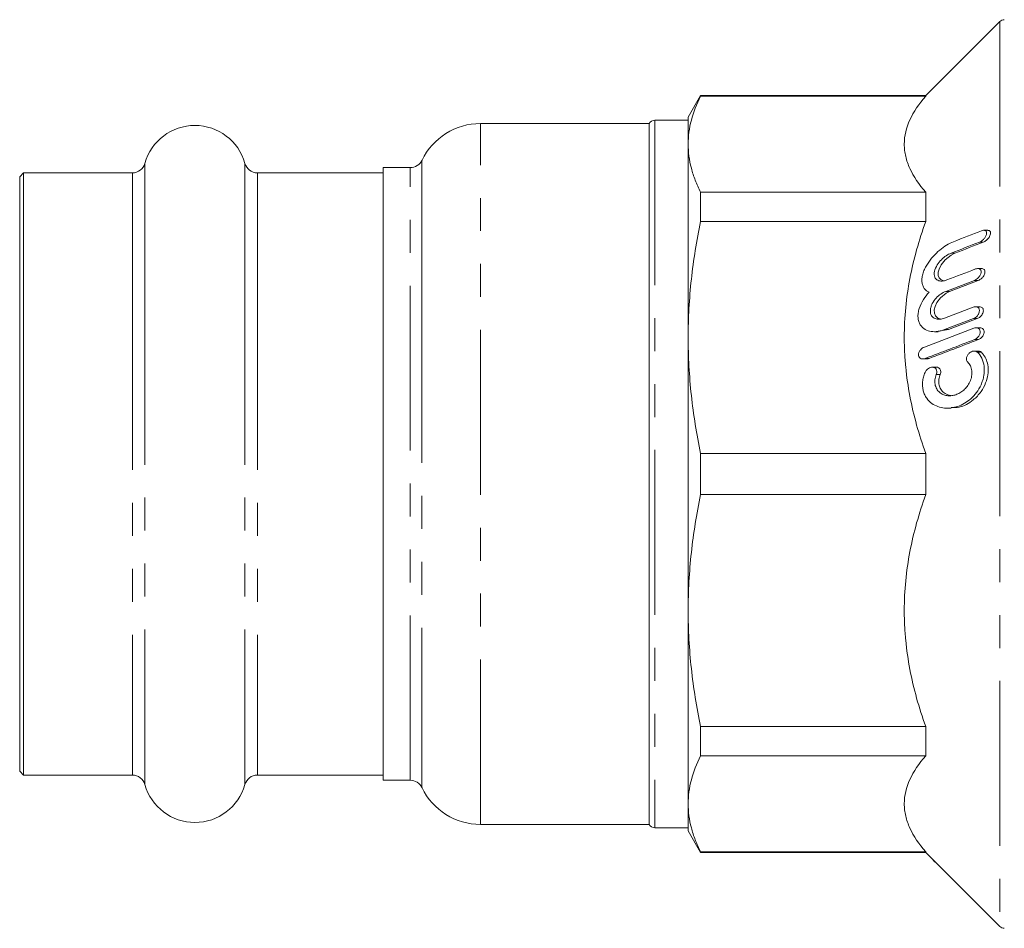
# Model space of a CAD drawing. Units: millimetres. Extents: x 77 to 270, y 173 to 208.
# Drawn here: x 77 to 115, y 173 to 208 of the extents above; entities that cross this region are included whole.
import ezdxf

# ---------------------------------------------------------------- set-up
doc = ezdxf.new("R2010")
doc.units = ezdxf.units.MM
doc.linetypes.add('PHANTOM', pattern=[12.7, 6.35, -1.27, 1.27, -1.27, 1.27, -1.27])

msp = doc.modelspace()

# ---------------------------------------------------------------- linework, layer by layer
at = {"color": 7, "linetype": 'Continuous', "lineweight": 15}
for p, q in [((114.388, 208.388), (111.536, 205.537)), ((102.864, 205.537), (102.388, 204.712)), ((111.536, 205.537), (102.864, 205.537)), ((102.864, 205.515), (102.864, 205.537)), ((111.536, 205.515), (102.864, 205.515)), ((111.536, 205.537), (111.536, 205.515)), ((100.888, 204.462), (94.388, 204.462)), ((100.888, 177.462), (100.888, 204.462)), ((102.388, 204.587), (101.104, 204.587)), ((102.388, 204.712), (102.388, 203.665)), ((102.388, 203.665), (102.388, 196.223)), ((76.788, 202.562), (76.638, 202.412)), ((80.98, 202.562), (76.788, 202.562)), ((76.788, 202.562), (76.788, 197.467)), ((90.638, 202.562), (85.795, 202.562)), ((91.684, 202.762), (90.638, 202.762)), ((90.638, 202.762), (90.638, 197.579)), ((76.638, 202.412), (76.638, 197.382)), ((102.864, 200.69), (102.864, 201.815)), ((102.864, 201.815), (111.536, 201.815)), ((111.536, 201.815), (111.536, 200.69)), ((111.536, 200.69), (102.864, 200.69)), ((113.924, 200.35), (113.776, 200.35)), ((113.691, 198.877), (113.542, 198.877)), ((113.413, 198.419), (112.308, 197.995)), ((112.458, 197.995), (113.563, 198.419)), ((76.638, 197.382), (76.638, 179.512)), ((76.788, 197.467), (76.788, 179.362)), ((90.638, 197.579), (90.638, 179.162)), ((112.261, 196.962), (113.368, 197.386)), ((113.608, 197.404), (113.459, 197.404)), ((113.373, 196.946), (112.265, 196.522)), ((112.415, 196.522), (113.523, 196.946)), ((111.484, 195.85), (113.386, 196.579)), ((112.021, 196.461), (112.415, 196.522)), ((113.627, 196.597), (113.478, 196.597)), ((102.388, 196.223), (102.388, 185.7)), ((111.871, 196.443), (112.021, 196.443)), ((111.425, 195.392), (111.576, 195.392)), ((113.557, 195.696), (113.409, 195.696)), ((111.942, 195.073), (111.79, 195.073)), ((112.366, 193.498), (112.518, 193.498)), ((102.864, 191.757), (111.536, 191.757)), ((102.864, 190.166), (102.864, 191.757)), ((111.536, 191.757), (111.536, 190.166)), ((111.536, 190.166), (102.864, 190.166)), ((102.388, 185.7), (102.388, 178.258)), ((102.864, 181.234), (111.536, 181.234)), ((102.864, 180.108), (102.864, 181.234)), ((111.536, 181.234), (111.536, 180.108)), ((111.536, 180.108), (102.864, 180.108)), ((76.638, 179.512), (76.788, 179.362)), ((76.788, 179.362), (80.98, 179.362)), ((85.795, 179.362), (90.638, 179.362)), ((90.638, 179.162), (91.684, 179.162)), ((102.388, 178.258), (102.388, 177.212)), ((94.388, 177.462), (100.888, 177.462)), ((101.104, 177.337), (102.388, 177.337)), ((102.388, 177.212), (102.864, 176.387)), ((102.864, 176.408), (111.536, 176.408)), ((102.864, 176.387), (102.864, 176.408)), ((102.864, 176.387), (111.536, 176.387)), ((111.536, 176.408), (111.536, 176.387)), ((111.536, 176.387), (114.388, 173.535)), ((111.829, 176.077), (111.846, 176.077)), ((111.95, 175.972), (111.829, 176.077))]:
    msp.add_line(p, q, dxfattribs=at)
at = {"color": 8, "linetype": 'PHANTOM', "lineweight": 0}
for p, q in [((114.388, 208.388), (114.388, 173.535)), ((94.388, 177.462), (94.388, 204.462)), ((101.104, 204.587), (101.104, 177.337)), ((81.462, 202.927), (81.462, 197.671)), ((85.313, 202.927), (85.313, 197.671)), ((92.134, 203.045), (92.134, 197.738)), ((80.98, 202.562), (80.98, 197.467)), ((85.795, 202.562), (85.795, 197.467)), ((91.684, 179.162), (91.684, 202.762)), ((113.605, 199.892), (113.755, 199.892)), ((112.513, 199.468), (112.663, 199.468)), ((113.413, 198.419), (113.563, 198.419)), ((112.308, 197.995), (112.458, 197.995)), ((81.462, 197.671), (81.462, 178.997)), ((85.313, 197.671), (85.313, 178.997)), ((92.134, 197.738), (92.134, 178.878)), ((80.98, 197.467), (80.98, 179.362)), ((85.795, 197.467), (85.795, 179.362)), ((113.373, 196.946), (113.523, 196.946)), ((112.265, 196.522), (112.415, 196.522)), ((113.416, 196.139), (113.566, 196.139)), ((111.517, 195.41), (111.667, 195.41)), ((113.53, 195.65), (113.68, 195.65)), ((111.946, 194.799), (112.096, 194.799))]:
    msp.add_line(p, q, dxfattribs=at)
at = {"color": 7, "linetype": 'Continuous', "lineweight": 15, "flags": 128}
for points in [[(112.235, 198.402), (112.128, 198.435), (112.051, 198.514), (112.018, 198.612), (112.02, 198.734), (112.052, 198.856), (112.133, 199.016), (112.282, 199.205), (112.515, 199.393), (112.663, 199.468), (112.663, 199.468)], [(112.131, 196.929), (112.004, 196.97), (111.915, 197.057), (111.873, 197.161), (111.868, 197.291), (111.895, 197.417), (111.967, 197.572), (112.103, 197.751), (112.324, 197.929), (112.458, 197.995), (112.458, 197.995)]]:
    msp.add_lwpolyline(points, dxfattribs=at)
at = {"color": 7, "linetype": 'Continuous', "lineweight": 15}
for centre, radius, start, end in [((114.564, 208.212), 0.25, 90, 135), ((94.388, 201.962), 2.5, 90, 154.3207), ((101.104, 204.337), 0.25, 90, 150), ((83.388, 202.387), 2, 15.6643, 164.3357), ((80.98, 203.062), 0.5, 270, 344.3357), ((85.795, 203.062), 0.5, 195.6643, 270), ((91.684, 203.262), 0.5, 270, 334.3207), ((80.98, 178.862), 0.5, 15.6643, 90), ((85.795, 178.862), 0.5, 90, 164.3357), ((91.684, 178.662), 0.5, 25.6793, 90), ((83.388, 179.537), 2, 195.6643, 344.3357), ((94.388, 179.962), 2.5, 205.6793, 270), ((101.104, 177.587), 0.25, 210, 270), ((114.564, 173.712), 0.25, 225, 270)]:
    msp.add_arc(centre, radius, start, end, dxfattribs=at)
for points, knots in [([(102.864, 205.515), (102.71, 205.208), (102.59, 204.9), (102.429, 204.283), (102.388, 203.974), (102.388, 203.665)], [0, 0, 0, 0, 0.5, 0.5, 1, 1, 1, 1]), ([(111.536, 201.815), (111.276, 202.114), (111.07, 202.418), (110.857, 202.88), (110.803, 203.036), (110.748, 203.271), (110.734, 203.35), (110.715, 203.508), (110.711, 203.588), (110.711, 203.986), (110.787, 204.298), (111.07, 204.913), (111.277, 205.216), (111.536, 205.515)], [0, 0, 0, 0, 0.25, 0.25, 0.375, 0.375, 0.4375, 0.4375, 0.5, 0.5, 0.75, 0.75, 1, 1, 1, 1]), ([(102.388, 203.665), (102.388, 203.357), (102.429, 203.048), (102.55, 202.585), (102.6, 202.43), (102.719, 202.122), (102.787, 201.968), (102.864, 201.815)], [0, 0, 0, 0, 0.5, 0.5, 0.75, 0.75, 1, 1, 1, 1]), ([(102.864, 200.69), (102.71, 199.948), (102.59, 199.205), (102.429, 197.716), (102.388, 196.97), (102.388, 196.223)], [0, 0, 0, 0, 0.5, 0.5, 1, 1, 1, 1]), ([(111.536, 191.757), (111.276, 192.48), (111.07, 193.212), (110.857, 194.329), (110.803, 194.705), (110.748, 195.273), (110.734, 195.463), (110.715, 195.846), (110.711, 196.038), (110.711, 196.998), (110.787, 197.752), (111.07, 199.237), (111.277, 199.968), (111.536, 200.69)], [0, 0, 0, 0, 0.25, 0.25, 0.375, 0.375, 0.4375, 0.4375, 0.5, 0.5, 0.75, 0.75, 1, 1, 1, 1]), ([(113.691, 200.332), (113.717, 200.342), (113.743, 200.349), (113.793, 200.351), (113.816, 200.347), (113.855, 200.326), (113.871, 200.308), (113.887, 200.256), (113.886, 200.222), (113.867, 200.152), (113.85, 200.116), (113.81, 200.053), (113.787, 200.024), (113.712, 199.949), (113.658, 199.913), (113.605, 199.892)], [0, 0, 0, 0, 0.125, 0.125, 0.25, 0.25, 0.375, 0.375, 0.5, 0.5, 0.625, 0.625, 0.75, 0.75, 1, 1, 1, 1]), ([(113.755, 199.892), (113.792, 199.911), (113.86, 199.945), (113.944, 200.029), (113.997, 200.108), (114.027, 200.178), (114.037, 200.24), (114.029, 200.288), (114.006, 200.326), (113.971, 200.349), (113.938, 200.347), (113.924, 200.346)], [0, 0, 0, 0, 0.20319, 0.364404, 0.47902, 0.568047, 0.657699, 0.733869, 0.808792, 0.918413, 1, 1, 1, 1]), ([(111.671, 197.962), (111.634, 197.977), (111.6, 197.997), (111.537, 198.044), (111.507, 198.073), (111.457, 198.141), (111.436, 198.179), (111.405, 198.266), (111.394, 198.315), (111.386, 198.418), (111.388, 198.474), (111.404, 198.59), (111.418, 198.648), (111.456, 198.766), (111.48, 198.824), (111.534, 198.938), (111.566, 198.994), (111.666, 199.154), (111.741, 199.252), (111.903, 199.433), (111.988, 199.513), (112.161, 199.657), (112.25, 199.721), (112.428, 199.829), (112.517, 199.873), (112.606, 199.908)], [0, 0, 0, 0, 0.0625, 0.0625, 0.125, 0.125, 0.1875, 0.1875, 0.25, 0.25, 0.3125, 0.3125, 0.375, 0.375, 0.4375, 0.4375, 0.5, 0.5, 0.625, 0.625, 0.75, 0.75, 0.875, 0.875, 1, 1, 1, 1]), ([(112.513, 199.468), (112.45, 199.443), (112.388, 199.41), (112.263, 199.326), (112.2, 199.274), (112.084, 199.156), (112.028, 199.088), (111.934, 198.937), (111.895, 198.852), (111.858, 198.687), (111.861, 198.608), (111.909, 198.487), (111.951, 198.447), (112.025, 198.411), (112.052, 198.402), (112.108, 198.393), (112.137, 198.391), (112.226, 198.396), (112.289, 198.41), (112.352, 198.435)], [0, 0, 0, 0, 0.125, 0.125, 0.25, 0.25, 0.375, 0.375, 0.5, 0.5, 0.625, 0.625, 0.75, 0.75, 0.8125, 0.8125, 0.875, 0.875, 1, 1, 1, 1]), ([(113.454, 198.859), (113.481, 198.869), (113.507, 198.875), (113.557, 198.878), (113.582, 198.875), (113.625, 198.855), (113.644, 198.839), (113.668, 198.79), (113.673, 198.758), (113.664, 198.687), (113.65, 198.65), (113.614, 198.583), (113.592, 198.553), (113.52, 198.476), (113.466, 198.439), (113.413, 198.419)], [0, 0, 0, 0, 0.125, 0.125, 0.25, 0.25, 0.375, 0.375, 0.5, 0.5, 0.625, 0.625, 0.75, 0.75, 1, 1, 1, 1]), ([(113.563, 198.419), (113.6, 198.437), (113.665, 198.47), (113.743, 198.551), (113.79, 198.627), (113.816, 198.696), (113.823, 198.756), (113.812, 198.806), (113.787, 198.846), (113.746, 198.874), (113.709, 198.873), (113.691, 198.873)], [0, 0, 0, 0, 0.2020727, 0.3514645, 0.4600342, 0.5455263, 0.6315259, 0.706571, 0.7827805, 0.8971778, 1, 1, 1, 1]), ([(112.308, 197.995), (112.244, 197.97), (112.182, 197.937), (112.058, 197.852), (111.997, 197.799), (111.885, 197.677), (111.833, 197.606), (111.771, 197.486), (111.754, 197.444), (111.728, 197.36), (111.719, 197.316), (111.713, 197.233), (111.716, 197.193), (111.732, 197.121), (111.746, 197.088), (111.78, 197.033), (111.801, 197.01), (111.847, 196.972), (111.872, 196.958), (111.953, 196.924), (112.011, 196.917), (112.134, 196.923), (112.197, 196.937), (112.261, 196.962)], [0, 0, 0, 0, 0.125, 0.125, 0.25, 0.25, 0.375, 0.375, 0.4375, 0.4375, 0.5, 0.5, 0.5625, 0.5625, 0.625, 0.625, 0.6875, 0.6875, 0.75, 0.75, 0.875, 0.875, 1, 1, 1, 1]), ([(112.265, 196.522), (112.176, 196.488), (112.089, 196.465), (111.916, 196.44), (111.83, 196.439), (111.665, 196.463), (111.587, 196.488), (111.443, 196.571), (111.379, 196.627), (111.305, 196.743), (111.285, 196.786), (111.254, 196.881), (111.244, 196.934), (111.237, 197.044), (111.239, 197.102), (111.256, 197.221), (111.27, 197.28), (111.327, 197.459), (111.383, 197.573), (111.516, 197.782), (111.59, 197.876), (111.671, 197.962)], [0, 0, 0, 0, 0.125, 0.125, 0.25, 0.25, 0.375, 0.375, 0.5, 0.5, 0.5625, 0.5625, 0.625, 0.625, 0.6875, 0.6875, 0.75, 0.75, 0.875, 0.875, 1, 1, 1, 1]), ([(113.368, 197.386), (113.395, 197.396), (113.422, 197.402), (113.473, 197.405), (113.498, 197.402), (113.544, 197.384), (113.565, 197.369), (113.597, 197.323), (113.606, 197.293), (113.607, 197.223), (113.599, 197.185), (113.569, 197.115), (113.548, 197.084), (113.48, 197.003), (113.426, 196.966), (113.373, 196.946)], [0, 0, 0, 0, 0.125, 0.125, 0.25, 0.25, 0.375, 0.375, 0.5, 0.5, 0.625, 0.625, 0.75, 0.75, 1, 1, 1, 1]), ([(113.523, 196.946), (113.559, 196.964), (113.621, 196.995), (113.693, 197.073), (113.734, 197.145), (113.756, 197.212), (113.759, 197.272), (113.747, 197.323), (113.719, 197.366), (113.672, 197.399), (113.63, 197.4), (113.608, 197.4)], [0, 0, 0, 0, 0.19803, 0.336126, 0.439137, 0.521583, 0.604425, 0.678765, 0.756609, 0.876337, 1, 1, 1, 1]), ([(113.386, 196.579), (113.413, 196.589), (113.44, 196.595), (113.492, 196.598), (113.517, 196.595), (113.564, 196.578), (113.586, 196.563), (113.621, 196.52), (113.633, 196.49), (113.64, 196.422), (113.634, 196.383), (113.608, 196.312), (113.588, 196.279), (113.523, 196.197), (113.469, 196.16), (113.416, 196.139)], [0, 0, 0, 0, 0.125, 0.125, 0.25, 0.25, 0.375, 0.375, 0.5, 0.5, 0.625, 0.625, 0.75, 0.75, 1, 1, 1, 1]), ([(113.566, 196.139), (113.601, 196.157), (113.661, 196.187), (113.729, 196.263), (113.768, 196.334), (113.787, 196.4), (113.789, 196.46), (113.775, 196.51), (113.746, 196.556), (113.696, 196.591), (113.651, 196.593), (113.627, 196.594)], [0, 0, 0, 0, 0.194616, 0.326981, 0.427138, 0.508131, 0.589464, 0.663599, 0.742484, 0.86535, 1, 1, 1, 1]), ([(102.388, 196.223), (102.388, 195.48), (102.429, 194.735), (102.55, 193.616), (102.6, 193.242), (102.719, 192.498), (102.787, 192.127), (102.864, 191.757)], [0, 0, 0, 0, 0.5, 0.5, 0.75, 0.75, 1, 1, 1, 1]), ([(111.517, 195.41), (111.49, 195.4), (111.463, 195.394), (111.411, 195.391), (111.385, 195.394), (111.337, 195.411), (111.314, 195.425), (111.278, 195.468), (111.265, 195.498), (111.258, 195.566), (111.263, 195.606), (111.29, 195.677), (111.309, 195.709), (111.376, 195.792), (111.43, 195.829), (111.484, 195.85)], [0, 0, 0, 0, 0.125, 0.125, 0.25, 0.25, 0.375, 0.375, 0.5, 0.5, 0.625, 0.625, 0.75, 0.75, 1, 1, 1, 1]), ([(113.53, 195.65), (113.595, 195.588), (113.651, 195.512), (113.741, 195.329), (113.772, 195.226), (113.8, 194.995), (113.796, 194.873), (113.765, 194.69), (113.75, 194.63), (113.714, 194.512), (113.692, 194.454), (113.618, 194.29), (113.557, 194.188), (113.423, 194.009), (113.349, 193.93), (113.193, 193.792), (113.113, 193.734), (112.947, 193.637), (112.861, 193.597), (112.688, 193.538), (112.602, 193.518), (112.428, 193.496), (112.34, 193.495), (112.17, 193.511), (112.087, 193.529), (111.926, 193.587), (111.847, 193.627), (111.7, 193.733), (111.633, 193.798), (111.547, 193.92), (111.521, 193.963), (111.476, 194.058), (111.458, 194.11), (111.429, 194.218), (111.42, 194.274), (111.411, 194.393), (111.412, 194.454), (111.425, 194.575), (111.436, 194.637), (111.467, 194.757), (111.487, 194.815), (111.511, 194.872)], [0, 0, 0, 0, 0.0625, 0.0625, 0.125, 0.125, 0.1875, 0.1875, 0.21875, 0.21875, 0.25, 0.25, 0.3125, 0.3125, 0.375, 0.375, 0.4375, 0.4375, 0.5, 0.5, 0.5625, 0.5625, 0.625, 0.625, 0.6875, 0.6875, 0.75, 0.75, 0.8125, 0.8125, 0.84375, 0.84375, 0.875, 0.875, 0.90625, 0.90625, 0.9375, 0.9375, 0.96875, 0.96875, 1, 1, 1, 1]), ([(111.576, 195.397), (111.587, 195.395), (111.616, 195.391), (111.647, 195.403), (111.667, 195.41)], [0, 0, 0, 0, 0.368987, 1, 1, 1, 1]), ([(112.518, 193.517), (112.621, 193.518), (112.91, 193.519), (113.318, 193.741), (113.659, 194.094), (113.849, 194.44), (113.943, 194.777), (113.951, 195.09), (113.884, 195.363), (113.784, 195.542), (113.706, 195.623), (113.68, 195.65)], [0, 0, 0, 0, 0.124968, 0.348448, 0.491941, 0.602835, 0.693736, 0.784985, 0.868719, 0.957305, 1, 1, 1, 1]), ([(113.156, 195.265), (113.135, 195.284), (113.119, 195.31), (113.102, 195.375), (113.102, 195.414), (113.121, 195.488), (113.138, 195.523), (113.179, 195.582), (113.203, 195.606), (113.278, 195.666), (113.332, 195.689), (113.438, 195.7), (113.491, 195.688), (113.53, 195.65)], [0, 0, 0, 0, 0.125, 0.125, 0.25, 0.25, 0.375, 0.375, 0.5, 0.5, 0.75, 0.75, 1, 1, 1, 1]), ([(113.68, 195.65), (113.657, 195.668), (113.62, 195.696), (113.574, 195.691), (113.557, 195.69)], [0, 0, 0, 0, 0.625836, 1, 1, 1, 1]), ([(111.511, 194.872), (111.526, 194.907), (111.546, 194.937), (111.591, 194.989), (111.616, 195.01), (111.694, 195.059), (111.749, 195.075), (111.852, 195.071), (111.903, 195.051), (111.953, 194.977), (111.964, 194.945), (111.968, 194.873), (111.961, 194.834), (111.946, 194.799)], [0, 0, 0, 0, 0.125, 0.125, 0.25, 0.25, 0.5, 0.5, 0.75, 0.75, 0.875, 0.875, 1, 1, 1, 1]), ([(111.946, 194.799), (111.919, 194.731), (111.9, 194.657), (111.885, 194.512), (111.89, 194.44), (111.923, 194.31), (111.95, 194.252), (112.017, 194.154), (112.057, 194.115), (112.143, 194.051), (112.19, 194.027), (112.287, 193.992), (112.337, 193.982), (112.44, 193.972), (112.491, 193.973), (112.595, 193.987), (112.648, 193.999), (112.752, 194.035), (112.803, 194.059), (112.902, 194.117), (112.952, 194.152), (113.046, 194.234), (113.09, 194.281), (113.172, 194.389), (113.209, 194.449), (113.27, 194.58), (113.293, 194.651), (113.319, 194.798), (113.322, 194.871), (113.304, 195.01), (113.285, 195.073), (113.23, 195.182), (113.195, 195.228), (113.156, 195.265)], [0, 0, 0, 0, 0.0625, 0.0625, 0.125, 0.125, 0.1875, 0.1875, 0.25, 0.25, 0.3125, 0.3125, 0.375, 0.375, 0.4375, 0.4375, 0.5, 0.5, 0.5625, 0.5625, 0.625, 0.625, 0.6875, 0.6875, 0.75, 0.75, 0.8125, 0.8125, 0.875, 0.875, 0.9375, 0.9375, 1, 1, 1, 1]), ([(112.096, 194.799), (112.103, 194.818), (112.116, 194.856), (112.118, 194.916), (112.106, 194.969), (112.078, 195.019), (112.025, 195.06), (111.975, 195.079), (111.943, 195.073), (111.942, 195.073)], [0, 0, 0, 0, 0.130036, 0.260815, 0.384282, 0.513905, 0.713207, 0.987929, 1, 1, 1, 1]), ([(112.499, 193.989), (112.425, 194.005), (112.292, 194.035), (112.144, 194.171), (112.057, 194.336), (112.031, 194.518), (112.053, 194.68), (112.084, 194.766), (112.096, 194.799)], [0, 0, 0, 0, 0.255876, 0.46236, 0.621549, 0.781902, 0.91766, 1, 1, 1, 1]), ([(102.864, 190.166), (102.71, 189.424), (102.59, 188.681), (102.429, 187.192), (102.388, 186.447), (102.388, 185.7)], [0, 0, 0, 0, 0.5, 0.5, 1, 1, 1, 1]), ([(111.536, 181.234), (111.276, 181.956), (111.07, 182.688), (110.857, 183.805), (110.803, 184.181), (110.748, 184.749), (110.734, 184.939), (110.715, 185.322), (110.711, 185.514), (110.711, 186.474), (110.787, 187.228), (111.07, 188.713), (111.277, 189.444), (111.536, 190.166)], [0, 0, 0, 0, 0.25, 0.25, 0.375, 0.375, 0.4375, 0.4375, 0.5, 0.5, 0.75, 0.75, 1, 1, 1, 1]), ([(102.388, 185.7), (102.388, 184.956), (102.429, 184.211), (102.55, 183.092), (102.6, 182.718), (102.719, 181.974), (102.787, 181.603), (102.864, 181.234)], [0, 0, 0, 0, 0.5, 0.5, 0.75, 0.75, 1, 1, 1, 1]), ([(102.864, 180.108), (102.71, 179.801), (102.59, 179.493), (102.429, 178.876), (102.388, 178.568), (102.388, 178.258)], [0, 0, 0, 0, 0.5, 0.5, 1, 1, 1, 1]), ([(111.536, 176.408), (111.276, 176.708), (111.07, 177.011), (110.857, 177.474), (110.803, 177.629), (110.748, 177.865), (110.734, 177.943), (110.715, 178.102), (110.711, 178.181), (110.711, 178.579), (110.787, 178.891), (111.07, 179.506), (111.277, 179.809), (111.536, 180.108)], [0, 0, 0, 0, 0.25, 0.25, 0.375, 0.375, 0.4375, 0.4375, 0.5, 0.5, 0.75, 0.75, 1, 1, 1, 1]), ([(102.388, 178.258), (102.388, 177.95), (102.429, 177.642), (102.55, 177.178), (102.6, 177.023), (102.719, 176.715), (102.787, 176.561), (102.864, 176.408)], [0, 0, 0, 0, 0.5, 0.5, 0.75, 0.75, 1, 1, 1, 1])]:
    msp.add_open_spline(points, degree=3, knots=knots, dxfattribs=at)
for points in [[(112.606, 199.908), (112.967, 200.049), (113.329, 200.191), (113.691, 200.332)], [(113.605, 199.892), (113.241, 199.751), (112.877, 199.609), (112.513, 199.468)], [(112.663, 199.468), (113.027, 199.609), (113.391, 199.751), (113.755, 199.892)], [(112.352, 198.435), (112.72, 198.576), (113.087, 198.718), (113.454, 198.859)], [(113.416, 196.139), (112.783, 195.896), (112.15, 195.653), (111.517, 195.41)], [(111.667, 195.41), (112.3, 195.653), (112.933, 195.896), (113.566, 196.139)]]:
    msp.add_open_spline(points, degree=3, dxfattribs=at)

doc.saveas('drawing.dxf')
